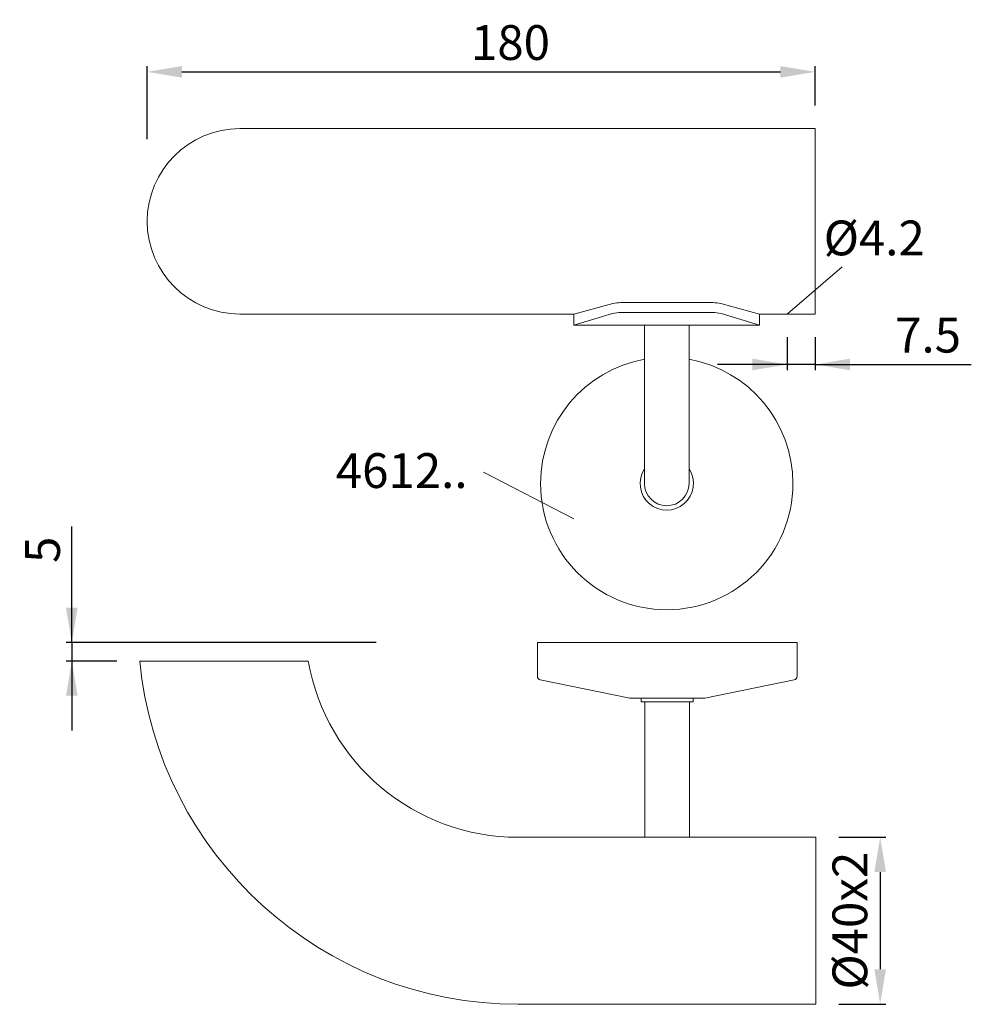
# Model space of a CAD drawing. Extents: x 181.1 to 222.1, y 170.7 to 213.2.
import ezdxf

# ---------------------------------------------------------------- set-up
doc = ezdxf.new("R2010")
doc.units = 0
doc.header["$MEASUREMENT"] = 0
doc.header["$PDMODE"] = 2
doc.linetypes.add('AUSGEZOGEN', pattern=[0])
doc.linetypes.add('PHANTOM', pattern=[2.5, 1.25, -0.25, 0.25, -0.25, 0.25, -0.25])
doc.layers.get('DEFPOINTS').update_dxf_attribs({"linetype": 'CONTINUOUS'})
doc.layers.add('1KONTUR', color=7, linetype='AUSGEZOGEN', lineweight=35)
doc.layers.add('3BEMASS', color=40, linetype='AUSGEZOGEN')
doc.layers.add('KONTUR', color=7, linetype='AUSGEZOGEN')
doc.styles.add('Helvetica 45 1.5mm', font='ARIAL.TTF', dxfattribs={"height": 1.5})
doc.dimstyles.new('MAßSTAB-1-3', dxfattribs={"dimtxt": 1.5, "dimasz": 1.5, "dimexe": 0.25, "dimexo": 1, "dimgap": 0.5, "dimtad": 1, "dimdec": 3, "dimlfac": 6.25, "dimzin": 9, "dimdsep": 46, "dimtxsty": 'Helvetica 45 1.5mm', "dimcen": 0, "dimclrd": 40, "dimclre": 40, "dimclrt": 200, "dimadec": 0, "dimazin": 0, "dimtm": 0.1, "dimtfac": 0.714286, "dimtdec": 3, "dimtmove": 0, "dimatfit": 2, "dimfxl": 1, "dimtolj": 1, "dimtzin": 9, "dimarcsym": 0})

# ---------------------------------------------------------------- blocks, each defined once
blk = doc.blocks.new('*D0')
at = {"layer": '3BEMASS', "color": 40, "lineweight": -2}
for p, q in [((186.583, 208.042), (186.583, 211.192)), ((215.383, 209.498), (215.383, 211.192)), ((188.083, 210.942), (213.883, 210.942))]:
    blk.add_line(p, q, dxfattribs=at)
at = {"layer": '3BEMASS', "color": 40}
for points in [[(188.083, 211.192), (188.083, 210.692), (186.583, 210.942)], [(213.883, 210.692), (213.883, 211.192), (215.383, 210.942)]]:
    blk.add_solid(points, dxfattribs=at)
at = {"layer": 'DEFPOINTS', "color": 0}
for p in [(215.383, 210.942), (215.383, 208.498), (186.583, 207.042)]:
    blk.add_point(p, dxfattribs=at)
at = {"layer": '3BEMASS', "color": 200, "lineweight": 9, "insert": (202.245, 212.207), "char_height": 1.5, "attachment_point": 5, "style": 'Helvetica 45 1.5mm'}
blk.add_mtext('\\A1;180', dxfattribs=at)
blk = doc.blocks.new('*D1')
at = {"layer": '3BEMASS', "color": 40, "lineweight": -2}
for p, q in [((214.176, 199.498), (214.176, 198.077)), ((215.383, 199.498), (215.383, 198.077)), ((214.176, 198.327), (211.176, 198.327)), ((215.383, 198.327), (214.176, 198.327)), ((215.383, 198.327), (222.112, 198.327)), ((215.383, 198.327), (218.383, 198.327))]:
    blk.add_line(p, q, dxfattribs=at)
at = {"layer": '3BEMASS', "color": 40}
for points in [[(212.676, 198.077), (212.676, 198.577), (214.176, 198.327)], [(216.883, 198.577), (216.883, 198.077), (215.383, 198.327)]]:
    blk.add_solid(points, dxfattribs=at)
at = {"layer": 'DEFPOINTS', "color": 0}
for p in [(214.176, 200.498), (215.383, 200.498), (214.176, 198.327)]:
    blk.add_point(p, dxfattribs=at)
at = {"layer": '3BEMASS', "color": 200, "lineweight": 9, "insert": (220.248, 199.59), "char_height": 1.5, "attachment_point": 5, "style": 'Helvetica 45 1.5mm'}
blk.add_mtext('\\A1;7.5', dxfattribs=at)
blk = doc.blocks.new('*D2')
at = {"layer": '3BEMASS', "color": 40, "lineweight": -2}
for p, q in [((183.335, 186.341), (183.335, 191.335)), ((183.335, 186.341), (183.335, 189.341)), ((196.46, 186.341), (183.085, 186.341)), ((183.335, 186.341), (183.335, 185.541)), ((185.281, 185.541), (183.085, 185.541)), ((183.335, 185.541), (183.335, 182.541))]:
    blk.add_line(p, q, dxfattribs=at)
at = {"layer": '3BEMASS', "color": 40}
for points in [[(183.085, 187.841), (183.585, 187.841), (183.335, 186.341)], [(183.585, 184.041), (183.085, 184.041), (183.335, 185.541)]]:
    blk.add_solid(points, dxfattribs=at)
at = {"layer": 'DEFPOINTS', "color": 0}
for p in [(197.46, 186.341), (183.335, 185.541), (186.281, 185.541)]:
    blk.add_point(p, dxfattribs=at)
at = {"layer": '3BEMASS', "color": 200, "lineweight": 9, "insert": (182.072, 190.338), "char_height": 1.5, "attachment_point": 5, "rotation": 90, "style": 'Helvetica 45 1.5mm'}
blk.add_mtext('\\A1;5', dxfattribs=at)
blk = doc.blocks.new('*D3')
at = {"layer": '3BEMASS', "color": 40, "lineweight": -2}
for p, q in [((216.403, 177.941), (218.433, 177.941)), ((218.183, 176.441), (218.183, 172.254)), ((216.403, 170.754), (218.433, 170.754))]:
    blk.add_line(p, q, dxfattribs=at)
at = {"layer": '3BEMASS', "color": 40}
for points in [[(218.433, 176.441), (217.933, 176.441), (218.183, 177.941)], [(217.933, 172.254), (218.433, 172.254), (218.183, 170.754)]]:
    blk.add_solid(points, dxfattribs=at)
at = {"layer": 'DEFPOINTS', "color": 0}
for p in [(215.403, 177.941), (215.403, 170.754), (218.183, 170.754)]:
    blk.add_point(p, dxfattribs=at)
at = {"layer": '3BEMASS', "color": 200, "lineweight": 9, "insert": (216.876, 174.348), "char_height": 1.5, "attachment_point": 5, "rotation": 90, "style": 'Helvetica 45 1.5mm'}
blk.add_mtext('\\A1;Ø40x2', dxfattribs=at)

msp = doc.modelspace()

# ---------------------------------------------------------------- linework, layer by layer
at = {"layer": '1KONTUR', "lineweight": 9}
for p, q in [((215.38315, 208.49842), (190.58315, 208.49842)), ((215.38315, 208.49842), (215.38315, 200.49842)), ((204.98315, 200.49842), (190.58315, 200.49842)), ((215.38315, 200.49842), (212.98315, 200.49842))]:
    msp.add_line(p, q, dxfattribs=at)
msp.add_arc((190.58315, 204.49842), 4, 90, 270, dxfattribs=at)
at = {"layer": '3BEMASS', "lineweight": 9}
for p, q in [((214.18492, 200.51279), (216.54847, 202.53213)), ((204.96988, 191.67458), (201.08536, 193.67842))]:
    msp.add_line(p, q, dxfattribs=at)
at = {"layer": 'KONTUR', "lineweight": 9}
for p, q in [((215.38315, 200.49842), (215.38315, 208.39435)), ((206.65961, 200.94999), (204.98315, 200.49842)), ((206.99253, 200.99405), (210.97378, 200.99405)), ((211.3067, 200.94999), (212.98315, 200.49842)), ((206.64233, 200.51897), (204.98315, 200.01842)), ((204.98315, 200.49842), (204.98315, 200.01842)), ((207.01203, 200.57352), (210.95428, 200.57352)), ((211.32398, 200.51897), (212.98315, 200.01842)), ((212.98315, 200.49842), (215.38315, 200.49842)), ((212.98315, 200.49842), (212.98315, 200.01842)), ((212.98315, 200.49842), (215.38315, 200.49842)), ((204.98315, 200.01842), (212.98315, 200.01842)), ((209.94315, 200.01842), (208.02315, 200.01842)), ((209.94315, 200.01842), (208.02315, 200.01842)), ((209.94315, 200.01842), (208.02315, 200.01842)), ((208.02315, 200.01842), (208.02315, 193.19435)), ((209.94315, 200.01842), (209.94315, 193.19435)), ((214.60317, 186.34116), (203.40317, 186.34116)), ((203.40317, 186.34116), (203.40317, 184.88244)), ((214.60317, 186.34116), (214.60317, 184.88244)), ((193.52335, 185.54116), (186.26139, 185.54116)), ((207.38717, 183.94116), (203.53127, 184.72565)), ((210.61917, 183.94116), (214.47506, 184.72565)), ((207.38717, 183.94116), (210.61917, 183.94116)), ((207.88317, 183.94116), (207.88317, 183.78116)), ((210.12317, 183.94116), (210.12317, 183.78116)), ((207.88317, 183.78116), (210.12317, 183.78116)), ((208.04317, 183.78116), (208.04317, 177.94116)), ((209.96317, 183.78116), (209.96317, 177.94116)), ((202.58315, 177.94116), (215.40317, 177.94116)), ((215.40317, 177.94116), (215.40317, 170.74116)), ((215.40317, 170.74116), (202.58315, 170.74116))]:
    msp.add_line(p, q, dxfattribs=at)
at = {"layer": 'KONTUR', "linetype": 'PHANTOM', "lineweight": 9}
for p, q in [((203.40317, 186.34116), (203.40317, 186.26116)), ((214.60317, 186.34116), (214.60317, 186.26116))]:
    msp.add_line(p, q, dxfattribs=at)
at = {"layer": 'KONTUR', "lineweight": 9}
for centre, radius, start, end in [((206.99253, 199.71405), 1.28, 90, 105.075599), ((210.97378, 199.71405), 1.28, 74.924401, 90), ((207.01203, 199.29352), 1.28, 90, 106.787909), ((210.95428, 199.29352), 1.28, 73.212091, 90), ((208.98315, 193.19435), 5.43995, 100.164351, 180), ((208.98315, 193.19435), 5.43995, 0, 79.835649), ((208.98315, 193.19435), 1.14823, 146.727047, 33.272953), ((208.98315, 193.19435), 5.43995, 180, 0), ((208.98315, 193.19435), 0.96, 180, 0), ((202.58315, 187.14116), 16.4, 185.598738, 270), ((202.58315, 187.14116), 9.2, 190.01541, 270), ((203.56317, 184.88244), 0.16, 180, 258.5), ((214.44317, 184.88244), 0.16, 281.5, 0)]:
    msp.add_arc(centre, radius, start, end, dxfattribs=at)

# ---------------------------------------------------------------- texts
at = {"layer": '3BEMASS', "color": 200, "lineweight": 9, "style": 'Helvetica 45 1.5mm'}
for s, p in [('Ø4.2', (215.74736, 203.03181)), ('4612..', (194.71353, 193.00151))]:
    msp.add_text(s, height=1.5, dxfattribs=at).set_placement(p)

# ---------------------------------------------------------------- dimensions: what is measured, and where the dimension line sits
at = {"layer": '3BEMASS', "lineweight": 9}
for base, p1, p2, angle, picture, middle in [((215.38315, 210.9416), (186.58318, 207.04171), (215.38315, 208.4984), 180, '*D0', (202.2453, 210.9416)), ((183.33466, 185.54115), (197.46024, 186.34115), (186.28143, 185.54115), 90, '*D2', (183.33466, 190.33842))]:
    dim = msp.add_linear_dim(base=base, p1=p1, p2=p2, angle=angle, dimstyle='MAßSTAB-1-3', dxfattribs=at)
    dim.commit()
    dim.dimension.update_dxf_attribs({"geometry": picture, "text_midpoint": middle, "dimtype": 160})
dim = msp.add_linear_dim(base=(214.17616, 198.32739), p1=(215.38315, 200.49841), p2=(214.17616, 200.49841), angle=180, text='7.5', dimstyle='MAßSTAB-1-3', dxfattribs=at)
dim.commit()
dim.dimension.update_dxf_attribs({"geometry": '*D1', "text_midpoint": (220.24809, 198.32739), "dimtype": 160})
dim = msp.add_linear_dim(base=(218.183, 170.75402), p1=(215.40317, 177.94116), p2=(215.40317, 170.75402), angle=90, text='Ø40x2', dimstyle='MAßSTAB-1-3', dxfattribs=at)
dim.commit()
dim.dimension.update_dxf_attribs({"geometry": '*D3', "text_midpoint": (216.876, 174.34759)})

doc.saveas('drawing.dxf')
